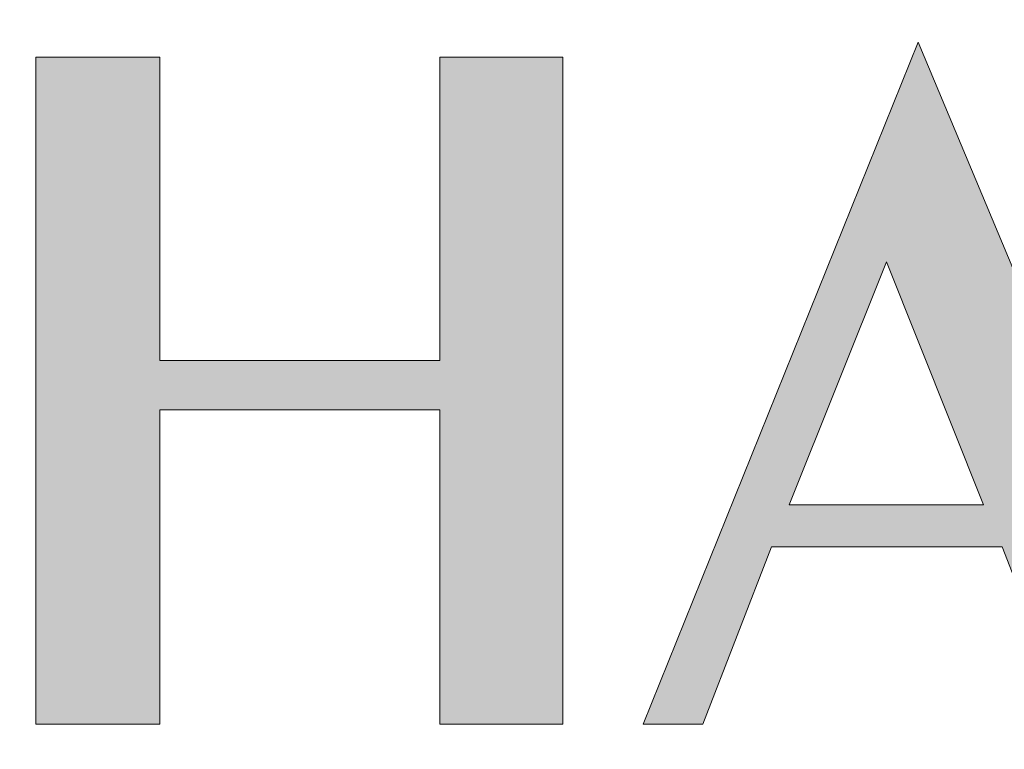
# Model space of a CAD drawing. Units: millimetres. Extents: x -32 to 251, y 41 to 239.
# Drawn here: x -11 to 0, y 222 to 230 of the extents above; entities that cross this region are included whole.
import ezdxf

# ---------------------------------------------------------------- set-up
doc = ezdxf.new("R2010")
doc.units = ezdxf.units.MM
doc.header["$MEASUREMENT"] = 0
doc.layers.add('border', color=7, linetype='Continuous')

# ---------------------------------------------------------------- blocks, each defined once
blk = doc.blocks.new('block 693')
at = {"layer": 'border', "lineweight": 0}
blk.add_lwpolyline([(-2.829, 224.783), (-1.776, 227.415), (-0.723, 224.783), (-2.829, 224.783)], dxfattribs=at)
blk = doc.blocks.new('block 694')
at = {"layer": 'border', "lineweight": 0}
blk.add_lwpolyline([(-4.408, 222.406), (-3.762, 222.406), (-3.02, 224.328), (-0.524, 224.328), (0.226, 222.406), (1.662, 222.406), (-1.433, 229.792), (-4.408, 222.406)], dxfattribs=at)
blk = doc.blocks.new('block 695')
at = {"layer": 'border', "lineweight": 0}
blk.add_lwpolyline([(-9.641, 225.812), (-6.61, 225.812), (-6.61, 222.406), (-5.277, 222.406), (-5.277, 229.632), (-6.61, 229.632), (-6.61, 226.346), (-9.641, 226.346), (-9.641, 229.632), (-10.981, 229.632), (-10.981, 222.406), (-9.641, 222.406), (-9.641, 225.812)], dxfattribs=at)
blk = doc.blocks.new('block 701')
at = {"layer": 'border', "lineweight": 0}
blk.add_lwpolyline([(-2.829, 224.783), (-1.776, 227.415), (-0.723, 224.783), (-2.829, 224.783)], dxfattribs=at)
blk = doc.blocks.new('block 702')
at = {"layer": 'border', "lineweight": 0}
blk.add_lwpolyline([(-4.408, 222.406), (-3.762, 222.406), (-3.02, 224.328), (-0.524, 224.328), (0.226, 222.406), (1.662, 222.406), (-1.433, 229.792), (-4.408, 222.406)], dxfattribs=at)
blk = doc.blocks.new('block 703')
at = {"layer": 'border', "lineweight": 0}
blk.add_lwpolyline([(-9.641, 225.812), (-6.61, 225.812), (-6.61, 222.406), (-5.277, 222.406), (-5.277, 229.632), (-6.61, 229.632), (-6.61, 226.346), (-9.641, 226.346), (-9.641, 229.632), (-10.981, 229.632), (-10.981, 222.406), (-9.641, 222.406), (-9.641, 225.812)], dxfattribs=at)
blk = doc.blocks.new('block 708')
at = {"layer": 'border', "true_color": 0xffffff}
h = blk.add_hatch(color=7, dxfattribs=at)
h.paths.add_polyline_path([(2.523, 222.406), (3.145, 222.406), (3.145, 228.212), (5.706, 222.135), (8.155, 228.212), (8.155, 222.406), (9.463, 222.406), (9.463, 229.632), (8.043, 229.632), (6.081, 224.679), (4.039, 229.632), (2.523, 229.632)])
h.paths.add_polyline_path([(-2.829, 224.783), (-1.776, 227.415), (-0.723, 224.783)])
h.paths.add_polyline_path([(-4.408, 222.406), (-3.762, 222.406), (-3.02, 224.328), (-0.524, 224.328), (0.226, 222.406), (1.662, 222.406), (-1.433, 229.792)])
h.paths.add_polyline_path([(-9.641, 225.812), (-6.61, 225.812), (-6.61, 222.406), (-5.277, 222.406), (-5.277, 229.632), (-6.61, 229.632), (-6.61, 226.346), (-9.641, 226.346), (-9.641, 229.632), (-10.981, 229.632), (-10.981, 222.406), (-9.641, 222.406)])
h.paths.add_polyline_path([(-15.527, 222.406), (-14.195, 222.406), (-14.195, 229.09), (-12.297, 229.09), (-12.297, 229.632), (-17.417, 229.632), (-17.417, 229.09), (-15.527, 229.09)])
h.paths.add_polyline_path([(-21.302, 224.783), (-20.249, 227.415), (-19.188, 224.783)])
h.paths.add_polyline_path([(-22.873, 222.406), (-22.227, 222.406), (-21.485, 224.328), (-18.997, 224.328), (-18.239, 222.406), (-16.811, 222.406), (-19.906, 229.792)])
h.paths.add_polyline_path([(-23.336, 223.315), (-28.608, 223.315), (-28.608, 234.578), (-30.866, 234.578), (-30.866, 222.406), (-23.336, 222.406)])
at = {"layer": 'border', "lineweight": 0}
for points in [[(-4.408, 222.406), (-3.762, 222.406), (-3.02, 224.328), (-0.524, 224.328), (0.226, 222.406), (1.662, 222.406), (-1.433, 229.792), (-4.408, 222.406), (-4.408, 222.406)], [(-9.641, 225.812), (-6.61, 225.812), (-6.61, 222.406), (-5.277, 222.406), (-5.277, 229.632), (-6.61, 229.632), (-6.61, 226.346), (-9.641, 226.346), (-9.641, 229.632), (-10.981, 229.632), (-10.981, 222.406), (-9.641, 222.406), (-9.641, 225.812), (-9.641, 225.812)], [(-2.829, 224.783), (-1.776, 227.415), (-0.723, 224.783), (-2.829, 224.783), (-2.829, 224.783)]]:
    blk.add_lwpolyline(points, dxfattribs=at)

msp = doc.modelspace()

# ---------------------------------------------------------------- block references
at = {"layer": 'border'}
for name in ['block 708', 'block 694', 'block 702', 'block 695', 'block 703', 'block 693', 'block 701']:
    msp.add_blockref(name, (0, 0), dxfattribs=at)

doc.saveas('drawing.dxf')
